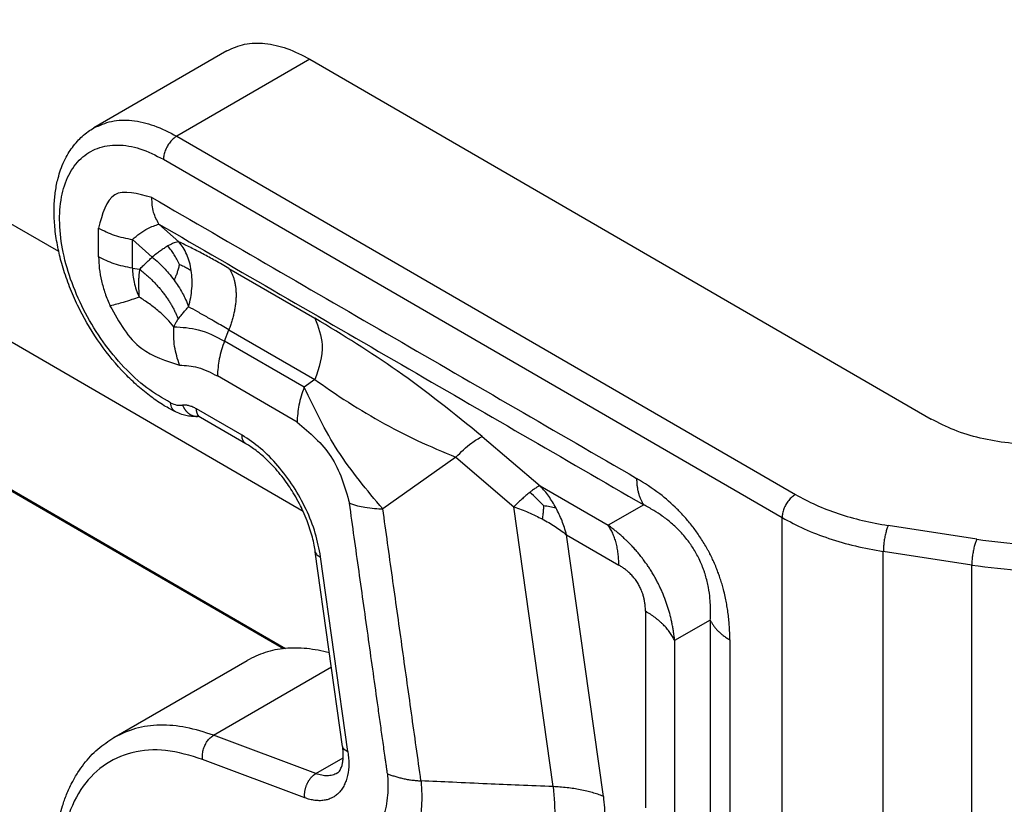
# Model space of a CAD drawing. Units: millimetres. Extents: x 2115 to 2412, y -694 to -484.
# Drawn here: x 2137 to 2141, y -672 to -668 of the extents above; entities that cross this region are included whole.
import ezdxf

# ---------------------------------------------------------------- set-up
doc = ezdxf.new("R2010")
doc.units = ezdxf.units.MM

msp = doc.modelspace()

# ---------------------------------------------------------------- linework, layer by layer
at = {"color": 2, "linetype": 'Continuous'}
for p, q in [((2136.7375, -669.3822), (2129.1347, -664.9819)), ((2137.9058, -670.6235), (2128.3958, -665.1194)), ((2129.2966, -666.3443), (2137.8223, -671.2787)), ((2137.8115, -671.2798), (2129.3075, -666.3579)), ((2137.5411, -668.4227), (2136.9047, -668.7911)), ((2137.9379, -668.4623), (2137.3015, -668.8307)), ((2137.9379, -668.4623), (2140.9098, -670.1824)), ((2137.3015, -668.8307), (2140.2597, -670.5428)), ((2137.2378, -668.9409), (2140.1961, -670.6531)), ((2136.9278, -669.4073), (2136.9278, -669.2699)), ((2137.2165, -669.2507), (2137.3117, -669.3351)), ((2137.0892, -669.4612), (2137.0892, -669.3239)), ((2137.0892, -669.3239), (2137.1844, -669.4082)), ((2137.0892, -669.4612), (2137.1241, -669.4667)), ((2137.5509, -669.462), (2137.9624, -669.7001)), ((2137.5299, -669.8097), (2137.5509, -669.7555)), ((2137.5509, -669.7555), (2137.9624, -669.9937)), ((2137.9109, -670.0302), (2137.5299, -669.8097)), ((2137.8768, -670.1967), (2137.4958, -669.9762)), ((2137.9624, -669.9937), (2137.9109, -670.0302)), ((2137.6136, -670.2593), (2137.396, -670.1333)), ((2137.6322, -670.3003), (2137.4145, -670.1744)), ((2138.7618, -670.2648), (2139.039, -670.5012)), ((2138.6364, -670.3645), (2138.2869, -670.6117)), ((2138.6364, -670.3645), (2138.9137, -670.601)), ((2139.039, -670.5012), (2139.3642, -670.6895)), ((2139.1016, -671.9389), (2138.9137, -670.601)), ((2139.5347, -670.5925), (2139.3642, -670.6895)), ((2140.1961, -673.3952), (2140.1961, -670.6531)), ((2141.1267, -670.7568), (2140.7035, -670.6911)), ((2139.3415, -671.9852), (2139.166, -670.7357)), ((2139.166, -670.7357), (2139.4154, -670.88)), ((2138.0949, -671.7473), (2137.9642, -670.8165)), ((2138.1204, -671.7716), (2137.9896, -670.8408)), ((2141.1034, -670.8805), (2140.6803, -670.8148)), ((2140.6803, -673.2744), (2140.6803, -670.8148)), ((2141.1034, -673.1233), (2141.1034, -670.8805)), ((2139.5427, -671.1005), (2139.5427, -672.0403)), ((2139.8529, -671.1436), (2139.6824, -671.2406)), ((2139.6824, -671.2406), (2139.6824, -672.1804)), ((2137.0012, -671.7041), (2137.6376, -671.3358)), ((2137.4777, -671.6932), (2138.0415, -671.3669)), ((2137.9665, -671.8767), (2137.4777, -671.6932)), ((2138.0949, -671.7473), (2138.0949, -671.7473)), ((2137.9139, -671.9922), (2137.4251, -671.8087)), ((2137.9665, -671.8767), (2138.0975, -671.8008))]:
    msp.add_line(p, q, dxfattribs=at)
for points, knots in [([(2137.5411, -668.4227), (2137.569, -668.4102), (2137.6266, -668.3844), (2137.7274, -668.3839), (2137.8341, -668.4083), (2137.902, -668.4437), (2137.9379, -668.4623)], [0, 0, 0, 0, 0.0906036, 0.1876676, 0.2956528, 0.4164197, 0.4164197, 0.4164197, 0.4164197]), ([(2136.9047, -668.7911), (2136.9326, -668.7786), (2136.9902, -668.7527), (2137.091, -668.7522), (2137.1977, -668.7767), (2137.2656, -668.812), (2137.3015, -668.8307)], [0, 0, 0, 0, 0.0906036, 0.1876676, 0.2956528, 0.4164197, 0.4164197, 0.4164197, 0.4164197]), ([(2137.2955, -670.148), (2137.2775, -670.1384), (2137.237, -670.1168), (2137.1767, -670.0755), (2137.1142, -670.0248), (2137.0296, -669.9436), (2136.9319, -669.8246), (2136.8504, -669.6891), (2136.7972, -669.5735), (2136.7697, -669.4992), (2136.752, -669.4408), (2136.7413, -669.3997), (2136.7324, -669.3596), (2136.725, -669.318), (2136.7195, -669.2759), (2136.7162, -669.2354), (2136.7148, -669.1968), (2136.7155, -669.1494), (2136.7205, -669.0934), (2136.7316, -669.0376), (2136.7461, -668.9899), (2136.7621, -668.9505), (2136.7811, -668.9146), (2136.8022, -668.8828), (2136.8246, -668.8554), (2136.85, -668.8301), (2136.8762, -668.8087), (2136.8957, -668.7967), (2136.9047, -668.7911)], [0, 0, 0, 0, 0.061253, 0.137481, 0.218743, 0.302698, 0.488766, 0.678963, 0.775243, 0.869983, 0.91667, 0.958116, 0.997363, 1.039744, 1.084987, 1.124758, 1.161545, 1.200883, 1.266855, 1.329891, 1.371175, 1.416362, 1.457266, 1.492795, 1.530513, 1.56342, 1.599984, 1.631935, 1.631935, 1.631935, 1.631935]), ([(2137.3015, -668.8307), (2137.2958, -668.8345), (2137.284, -668.8425), (2137.269, -668.8589), (2137.256, -668.8779), (2137.246, -668.8987), (2137.2393, -668.9199), (2137.2383, -668.9341), (2137.2378, -668.9409)], [0, 0, 0, 0, 0.0203989, 0.0427265, 0.066091, 0.0894479, 0.111754, 0.1321205, 0.1321205, 0.1321205, 0.1321205]), ([(2137.2721, -670.1043), (2137.2333, -670.0817), (2137.152, -670.0344), (2137.0447, -669.9337), (2136.9461, -669.814), (2136.8627, -669.6785), (2136.7981, -669.5348), (2136.7557, -669.3899), (2136.7377, -669.2511), (2136.7452, -669.125), (2136.7785, -669.0173), (2136.8379, -668.9338), (2136.9218, -668.882), (2137.0221, -668.8673), (2137.1319, -668.8867), (2137.201, -668.9221), (2137.2378, -668.9409)], [0, 0, 0, 0, 0.134198, 0.281576, 0.438086, 0.59859, 0.75751, 0.909442, 1.049774, 1.175416, 1.285732, 1.383667, 1.476319, 1.573047, 1.681437, 1.80499, 1.80499, 1.80499, 1.80499]), ([(2137.1824, -669.1237), (2137.1149, -669.1047), (2136.9803, -669.0669), (2136.9453, -669.2023), (2136.9278, -669.2699)], [0, 0, 0, 0, 0.1777712, 0.3551885, 0.3551885, 0.3551885, 0.3551885]), ([(2137.1824, -669.1237), (2137.3756, -669.2355), (2137.7619, -669.4591), (2138.3415, -669.7946), (2138.9211, -670.13), (2139.3075, -670.3536), (2139.5006, -670.4655)], [0, 0, 0, 0, 0.669642, 1.339285, 2.008928, 2.678572, 2.678572, 2.678572, 2.678572]), ([(2137.2165, -669.2507), (2137.2066, -669.2324), (2137.1853, -669.1929), (2137.1834, -669.1479), (2137.1824, -669.1237)], [0, 0, 0, 0, 0.0615823, 0.1330732, 0.1330732, 0.1330732, 0.1330732]), ([(2136.9278, -669.2699), (2136.9523, -669.2821), (2137.0035, -669.3076), (2137.0598, -669.3183), (2137.0892, -669.3239)], [0, 0, 0, 0, 0.0815805, 0.1708658, 0.1708658, 0.1708658, 0.1708658]), ([(2137.0892, -669.3239), (2137.1129, -669.3041), (2137.1512, -669.2721), (2137.1984, -669.2567), (2137.2165, -669.2507)], [0, 0, 0, 0, 0.091391, 0.1479135, 0.1479135, 0.1479135, 0.1479135]), ([(2137.2165, -669.2507), (2137.4097, -669.3626), (2137.796, -669.5862), (2138.3756, -669.9216), (2138.9552, -670.2571), (2139.3416, -670.4807), (2139.5347, -670.5925)], [0, 0, 0, 0, 0.669642, 1.339285, 2.008926, 2.678568, 2.678568, 2.678568, 2.678568]), ([(2137.3117, -669.3351), (2137.3084, -669.3355), (2137.3004, -669.3365), (2137.2876, -669.3409), (2137.2732, -669.3473), (2137.2636, -669.3526), (2137.2588, -669.3552)], [0, 0, 0, 0, 0.009935, 0.02394956, 0.04059438, 0.05692557, 0.05692557, 0.05692557, 0.05692557]), ([(2137.371, -669.4726), (2137.3685, -669.4592), (2137.3637, -669.4329), (2137.3503, -669.3961), (2137.3335, -669.3631), (2137.3188, -669.3442), (2137.3117, -669.3351)], [0, 0, 0, 0, 0.0410251, 0.0800701, 0.1169439, 0.151635, 0.151635, 0.151635, 0.151635]), ([(2137.5509, -669.462), (2137.5291, -669.4495), (2137.488, -669.426), (2137.4271, -669.393), (2137.3693, -669.363), (2137.3306, -669.3443), (2137.3117, -669.3351)], [0, 0, 0, 0, 0.0753678, 0.141917, 0.207685, 0.2708548, 0.2708548, 0.2708548, 0.2708548]), ([(2137.2588, -669.3552), (2137.2527, -669.3589), (2137.2408, -669.3661), (2137.2233, -669.3782), (2137.2045, -669.392), (2137.1916, -669.4024), (2137.1844, -669.4082)], [0, 0, 0, 0, 0.02149277, 0.04180374, 0.06376922, 0.09148306, 0.09148306, 0.09148306, 0.09148306]), ([(2137.3142, -669.4429), (2137.3102, -669.4347), (2137.3025, -669.419), (2137.2898, -669.397), (2137.2756, -669.3757), (2137.2647, -669.3624), (2137.2588, -669.3552)], [0, 0, 0, 0, 0.0273559, 0.0524234, 0.076375, 0.1039841, 0.1039841, 0.1039841, 0.1039841]), ([(2137.0892, -669.4612), (2137.0598, -669.4556), (2137.0035, -669.4449), (2136.9523, -669.4195), (2136.9278, -669.4073)], [0, 0, 0, 0, 0.0892853, 0.1708658, 0.1708658, 0.1708658, 0.1708658]), ([(2136.9278, -669.4073), (2136.9285, -669.4259), (2136.93, -669.4643), (2136.9411, -669.5226), (2136.9579, -669.5824), (2136.9741, -669.6215), (2136.9823, -669.6413)], [0, 0, 0, 0, 0.055749, 0.1151109, 0.1774268, 0.2418774, 0.2418774, 0.2418774, 0.2418774]), ([(2137.1241, -669.4667), (2137.1294, -669.4612), (2137.1392, -669.4513), (2137.1542, -669.4366), (2137.169, -669.4225), (2137.1792, -669.413), (2137.1844, -669.4082)], [0, 0, 0, 0, 0.02279358, 0.04199714, 0.06298653, 0.0839725, 0.0839725, 0.0839725, 0.0839725]), ([(2137.1844, -669.4082), (2137.1948, -669.4171), (2137.2139, -669.4334), (2137.2398, -669.4595), (2137.2648, -669.4871), (2137.2804, -669.5075), (2137.289, -669.5187)], [0, 0, 0, 0, 0.0409545, 0.075239, 0.110331, 0.1525139, 0.1525139, 0.1525139, 0.1525139]), ([(2137.0892, -669.4612), (2137.0909, -669.4839), (2137.0944, -669.5315), (2137.112, -669.5759), (2137.1213, -669.5992)], [0, 0, 0, 0, 0.0677452, 0.1423887, 0.1423887, 0.1423887, 0.1423887]), ([(2137.1241, -669.4667), (2137.1238, -669.4685), (2137.1231, -669.4724), (2137.1223, -669.4782), (2137.1215, -669.4841), (2137.1208, -669.4901), (2137.1203, -669.4961), (2137.1198, -669.5021), (2137.1195, -669.5081), (2137.1191, -669.5149), (2137.1189, -669.5224), (2137.1188, -669.5307), (2137.1188, -669.5388), (2137.1189, -669.5453), (2137.119, -669.5505), (2137.1191, -669.5543), (2137.1192, -669.5581), (2137.1194, -669.5629), (2137.1196, -669.5688), (2137.1199, -669.5759), (2137.1203, -669.5828), (2137.1207, -669.589), (2137.121, -669.5945), (2137.1212, -669.5976), (2137.1213, -669.5992)], [0, 0, 0, 0, 0.0057484, 0.0116292, 0.0176089, 0.0236518, 0.0297204, 0.0357755, 0.0417765, 0.0476814, 0.0560904, 0.0644286, 0.0724268, 0.0803482, 0.0841582, 0.0879526, 0.0917197, 0.0954481, 0.1025134, 0.109538, 0.1165119, 0.1234246, 0.128185, 0.1328967, 0.1328967, 0.1328967, 0.1328967]), ([(2137.1241, -669.4667), (2137.1266, -669.4686), (2137.1316, -669.4724), (2137.1391, -669.4784), (2137.1465, -669.4845), (2137.1539, -669.4908), (2137.1612, -669.4973), (2137.1685, -669.5039), (2137.1757, -669.5106), (2137.1828, -669.5175), (2137.1898, -669.5246), (2137.1967, -669.5317), (2137.2035, -669.539), (2137.2102, -669.5464), (2137.2167, -669.5539), (2137.2231, -669.5615), (2137.2294, -669.5692), (2137.2355, -669.577), (2137.2414, -669.5848), (2137.2472, -669.5927), (2137.2528, -669.6006), (2137.2583, -669.6086), (2137.2635, -669.6167), (2137.2686, -669.6247), (2137.2735, -669.6328), (2137.2781, -669.6408), (2137.2826, -669.6489), (2137.2869, -669.657), (2137.2909, -669.665), (2137.2948, -669.673), (2137.2984, -669.6809), (2137.3019, -669.6889), (2137.3051, -669.6967), (2137.3071, -669.702), (2137.3081, -669.7046)], [0, 0, 0, 0, 0.0094764, 0.0190356, 0.0286706, 0.0383743, 0.0481391, 0.0579572, 0.0678206, 0.0777211, 0.0876502, 0.0975994, 0.1075599, 0.117523, 0.1274798, 0.1374215, 0.1473393, 0.1572243, 0.167068, 0.1768618, 0.1865973, 0.1962663, 0.205861, 0.2153736, 0.2247969, 0.2341237, 0.2433474, 0.2524616, 0.2614606, 0.2703387, 0.2790909, 0.2877126, 0.2961996, 0.3045483, 0.3045483, 0.3045483, 0.3045483]), ([(2137.3142, -669.4429), (2137.3127, -669.4491), (2137.3098, -669.4612), (2137.3043, -669.4793), (2137.2976, -669.4984), (2137.292, -669.5115), (2137.289, -669.5187)], [0, 0, 0, 0, 0.0190725, 0.03753013, 0.05645916, 0.08002722, 0.08002722, 0.08002722, 0.08002722]), ([(2137.3142, -669.4429), (2137.3177, -669.4444), (2137.3246, -669.4474), (2137.3374, -669.4533), (2137.3531, -669.4612), (2137.3649, -669.4687), (2137.371, -669.4726)], [0, 0, 0, 0, 0.01152168, 0.0224076, 0.04229018, 0.06420944, 0.06420944, 0.06420944, 0.06420944]), ([(2137.3582, -669.6455), (2137.3618, -669.631), (2137.369, -669.6025), (2137.3744, -669.5587), (2137.3759, -669.5153), (2137.3726, -669.4867), (2137.371, -669.4726)], [0, 0, 0, 0, 0.0445507, 0.088153, 0.132061, 0.1745028, 0.1745028, 0.1745028, 0.1745028]), ([(2137.5509, -669.462), (2137.5522, -669.4639), (2137.5549, -669.4678), (2137.5585, -669.4739), (2137.562, -669.4803), (2137.5653, -669.4871), (2137.5684, -669.4941), (2137.5712, -669.5014), (2137.5738, -669.5091), (2137.5761, -669.517), (2137.5782, -669.5251), (2137.58, -669.5336), (2137.5815, -669.5423), (2137.5828, -669.5512), (2137.5838, -669.5604), (2137.5845, -669.5697), (2137.5849, -669.5793), (2137.5851, -669.5891), (2137.5849, -669.599), (2137.5845, -669.609), (2137.5838, -669.6192), (2137.5828, -669.6295), (2137.5815, -669.6399), (2137.58, -669.6504), (2137.5781, -669.6609), (2137.5761, -669.6715), (2137.5737, -669.6821), (2137.5711, -669.6927), (2137.5683, -669.7033), (2137.5653, -669.7139), (2137.562, -669.7244), (2137.5585, -669.7349), (2137.5548, -669.7452), (2137.5522, -669.7521), (2137.5509, -669.7555)], [0, 0, 0, 0, 0.0069811, 0.0141235, 0.0214349, 0.0289223, 0.0365918, 0.0444484, 0.052496, 0.0607375, 0.0691744, 0.0778073, 0.0866352, 0.0956561, 0.1048668, 0.1142627, 0.1238384, 0.1335869, 0.1435007, 0.153571, 0.1637882, 0.1741418, 0.1846207, 0.1952131, 0.2059066, 0.2166884, 0.2275454, 0.2384642, 0.2494313, 0.260433, 0.2714557, 0.2824859, 0.2935103, 0.3045159, 0.3045159, 0.3045159, 0.3045159]), ([(2137.289, -669.5187), (2137.2956, -669.5281), (2137.3101, -669.5486), (2137.3283, -669.5795), (2137.3451, -669.6123), (2137.3536, -669.6338), (2137.3582, -669.6455)], [0, 0, 0, 0, 0.0344603, 0.0752647, 0.1074172, 0.1448424, 0.1448424, 0.1448424, 0.1448424]), ([(2137.1213, -669.5992), (2137.1097, -669.6034), (2137.0845, -669.6124), (2137.0492, -669.6237), (2137.0146, -669.6338), (2136.9934, -669.6388), (2136.9823, -669.6413)], [0, 0, 0, 0, 0.0370501, 0.0802105, 0.1111959, 0.1453562, 0.1453562, 0.1453562, 0.1453562]), ([(2137.2874, -669.7409), (2137.2771, -669.7286), (2137.2554, -669.7025), (2137.2159, -669.6666), (2137.1711, -669.6311), (2137.1381, -669.61), (2137.1213, -669.5992)], [0, 0, 0, 0, 0.0480017, 0.1018257, 0.1596928, 0.21938, 0.21938, 0.21938, 0.21938]), ([(2136.9823, -669.6413), (2137.0253, -669.7187), (2137.1016, -669.8563), (2137.2497, -669.9039), (2137.3145, -669.9248)], [0, 0, 0, 0, 0.2538925, 0.451318, 0.451318, 0.451318, 0.451318]), ([(2137.3081, -669.7046), (2137.3117, -669.7), (2137.3198, -669.69), (2137.3323, -669.6751), (2137.3453, -669.66), (2137.3539, -669.6503), (2137.3582, -669.6455)], [0, 0, 0, 0, 0.01752141, 0.03866015, 0.05813113, 0.0775136, 0.0775136, 0.0775136, 0.0775136]), ([(2137.5509, -669.7555), (2137.5298, -669.7433), (2137.4965, -669.7241), (2137.4468, -669.6956), (2137.4037, -669.671), (2137.3728, -669.6536), (2137.3582, -669.6455)], [0, 0, 0, 0, 0.0731479, 0.1153843, 0.1717727, 0.2219282, 0.2219282, 0.2219282, 0.2219282]), ([(2137.3081, -669.7046), (2137.3072, -669.7057), (2137.3054, -669.708), (2137.3035, -669.7108), (2137.3022, -669.7127), (2137.3016, -669.7136), (2137.3011, -669.7144), (2137.3008, -669.715), (2137.3005, -669.7154), (2137.2999, -669.7164), (2137.299, -669.718), (2137.2968, -669.7217), (2137.2939, -669.727), (2137.2905, -669.734), (2137.2884, -669.7386), (2137.2874, -669.7409)], [0, 0, 0, 0, 0.00435967, 0.00883245, 0.00999311, 0.01116852, 0.01208472, 0.01283022, 0.01335254, 0.01359918, 0.01636484, 0.0186901, 0.02662765, 0.03443827, 0.04193223, 0.04193223, 0.04193223, 0.04193223]), ([(2138.7618, -670.2648), (2138.6287, -670.1573), (2138.3744, -669.9518), (2138.0955, -669.7814), (2137.9624, -669.7001)], [0, 0, 0, 0, 0.5123547, 0.9795961, 0.9795961, 0.9795961, 0.9795961]), ([(2137.9624, -669.7001), (2137.9782, -669.7423), (2138.0143, -669.8391), (2137.9811, -669.938), (2137.9624, -669.9937)], [0, 0, 0, 0, 0.1315468, 0.3015297, 0.3015297, 0.3015297, 0.3015297]), ([(2137.3145, -669.9248), (2137.3052, -669.895), (2137.2866, -669.8351), (2137.2871, -669.7724), (2137.2874, -669.7409)], [0, 0, 0, 0, 0.09287, 0.186846, 0.186846, 0.186846, 0.186846]), ([(2137.2874, -669.7409), (2137.3272, -669.7432), (2137.4129, -669.7482), (2137.4891, -669.7882), (2137.5299, -669.8097)], [0, 0, 0, 0, 0.1182276, 0.254641, 0.254641, 0.254641, 0.254641]), ([(2137.5299, -669.8097), (2137.52, -669.8379), (2137.5012, -669.8919), (2137.4975, -669.9489), (2137.4958, -669.9762)], [0, 0, 0, 0, 0.0892241, 0.1706904, 0.1706904, 0.1706904, 0.1706904]), ([(2137.3145, -669.9248), (2137.3442, -669.9265), (2137.4083, -669.9302), (2137.4653, -669.9602), (2137.4958, -669.9762)], [0, 0, 0, 0, 0.088403, 0.1904042, 0.1904042, 0.1904042, 0.1904042]), ([(2137.9624, -669.9937), (2138.0083, -670.0259), (2138.109, -670.0964), (2138.2723, -670.1939), (2138.4505, -670.2874), (2138.5745, -670.3388), (2138.6364, -670.3645)], [0, 0, 0, 0, 0.1681279, 0.3686425, 0.5701331, 0.771185, 0.771185, 0.771185, 0.771185]), ([(2137.9109, -670.0302), (2137.901, -670.0584), (2137.8821, -670.1124), (2137.8785, -670.1694), (2137.8768, -670.1967)], [0, 0, 0, 0, 0.0892242, 0.1706904, 0.1706904, 0.1706904, 0.1706904]), ([(2138.2869, -670.6117), (2138.2112, -670.5218), (2138.0613, -670.3439), (2137.9607, -670.134), (2137.9109, -670.0302)], [0, 0, 0, 0, 0.3509213, 0.6950082, 0.6950082, 0.6950082, 0.6950082]), ([(2137.2955, -670.148), (2137.2923, -670.1459), (2137.2856, -670.1417), (2137.2785, -670.1313), (2137.2736, -670.1186), (2137.2726, -670.1092), (2137.2721, -670.1043)], [0, 0, 0, 0, 0.01143272, 0.02359198, 0.03698169, 0.05180741, 0.05180741, 0.05180741, 0.05180741]), ([(2137.2721, -670.1043), (2137.2819, -670.1087), (2137.3002, -670.1169), (2137.3203, -670.1166), (2137.3296, -670.1164)], [0, 0, 0, 0, 0.0317437, 0.05945493, 0.05945493, 0.05945493, 0.05945493]), ([(2137.396, -670.1333), (2137.3902, -670.1302), (2137.3792, -670.1243), (2137.3621, -670.1186), (2137.3455, -670.1155), (2137.3348, -670.1161), (2137.3296, -670.1164)], [0, 0, 0, 0, 0.01944697, 0.03746791, 0.05410632, 0.06956564, 0.06956564, 0.06956564, 0.06956564]), ([(2137.3296, -670.1164), (2137.3304, -670.1183), (2137.332, -670.122), (2137.3343, -670.1265), (2137.3364, -670.1301), (2137.338, -670.1328), (2137.3397, -670.1354), (2137.3415, -670.138), (2137.3434, -670.1405), (2137.3454, -670.1429), (2137.3474, -670.1453), (2137.3496, -670.1476), (2137.3518, -670.1498), (2137.3541, -670.1519), (2137.3565, -670.1539), (2137.3589, -670.1558), (2137.3614, -670.1576), (2137.364, -670.1593), (2137.3666, -670.1609), (2137.3693, -670.1623), (2137.372, -670.1637), (2137.3747, -670.1648), (2137.3775, -670.1659), (2137.3803, -670.1668), (2137.383, -670.1676), (2137.3858, -670.1682), (2137.3886, -670.1687), (2137.3914, -670.1691), (2137.3942, -670.1693), (2137.397, -670.1694), (2137.3997, -670.1693), (2137.4015, -670.1692), (2137.4024, -670.1691)], [0, 0, 0, 0, 0.00603105, 0.01216179, 0.0152579, 0.01837028, 0.02149583, 0.02463137, 0.02777372, 0.03091967, 0.03406603, 0.03720969, 0.04034759, 0.04347681, 0.04659456, 0.04969823, 0.0527854, 0.05585387, 0.0589017, 0.06192718, 0.06492887, 0.0679056, 0.07085645, 0.07378078, 0.07667819, 0.07954849, 0.08239173, 0.0852081, 0.08799797, 0.09076182, 0.09350021, 0.09621377, 0.09621377, 0.09621377, 0.09621377]), ([(2137.4145, -670.1744), (2137.4138, -670.1739), (2137.4122, -670.173), (2137.4101, -670.1713), (2137.4081, -670.1695), (2137.4063, -670.1674), (2137.4046, -670.1652), (2137.403, -670.1629), (2137.4016, -670.1603), (2137.4004, -670.1577), (2137.3993, -670.1549), (2137.3984, -670.152), (2137.3976, -670.1491), (2137.397, -670.146), (2137.3965, -670.1429), (2137.3962, -670.1397), (2137.396, -670.1365), (2137.396, -670.1344), (2137.396, -670.1333)], [0, 0, 0, 0, 0.0026819, 0.00537433, 0.00808744, 0.01083034, 0.01361075, 0.0164347, 0.01930643, 0.02222828, 0.02520083, 0.02822296, 0.03129209, 0.03440437, 0.03755488, 0.04073793, 0.04394716, 0.04717588, 0.04717588, 0.04717588, 0.04717588]), ([(2137.4025, -670.1691), (2137.3986, -670.1695), (2137.3906, -670.1702), (2137.3779, -670.1702), (2137.3648, -670.1693), (2137.3473, -670.1666), (2137.3238, -670.1607), (2137.3057, -670.1526), (2137.2955, -670.148)], [0, 0, 0, 0, 0.0118822, 0.0240125, 0.0381447, 0.0510323, 0.0772442, 0.1105235, 0.1105235, 0.1105235, 0.1105235]), ([(2137.4022, -670.1691), (2137.4022, -670.1691), (2137.4021, -670.1691), (2137.402, -670.169), (2137.4019, -670.169), (2137.4019, -670.169), (2137.4018, -670.169), (2137.4018, -670.169), (2137.4018, -670.169)], [0, 0, 0, 0, 0.0000792841, 0.0001805028, 0.0002929757, 0.0003329144, 0.0003880191, 0.0004227942, 0.0004227942, 0.0004227942, 0.0004227942]), ([(2137.4145, -670.1744), (2137.414, -670.1741), (2137.413, -670.1735), (2137.4114, -670.1727), (2137.41, -670.172), (2137.4087, -670.1713), (2137.4074, -670.1708), (2137.4065, -670.1704), (2137.4058, -670.1702), (2137.4054, -670.17), (2137.4049, -670.1698), (2137.4044, -670.1697), (2137.4039, -670.1695), (2137.4034, -670.1694), (2137.4031, -670.1693), (2137.4029, -670.1692), (2137.4027, -670.1692), (2137.4025, -670.1691), (2137.4023, -670.1691), (2137.4022, -670.1691), (2137.4022, -670.1691)], [0, 0, 0, 0, 0.00183971, 0.00356082, 0.00516454, 0.00665193, 0.00802392, 0.00928134, 0.00965692, 0.01010597, 0.01061455, 0.01116874, 0.0117548, 0.01235909, 0.01250546, 0.01270488, 0.01294414, 0.01321005, 0.01338207, 0.01346781, 0.01346781, 0.01346781, 0.01346781]), ([(2141.9281, -670.1824), (2141.8922, -670.2008), (2141.8176, -670.2391), (2141.6928, -670.2757), (2141.5586, -670.2994), (2141.419, -670.3071), (2141.2793, -670.2994), (2141.1452, -670.2757), (2141.0204, -670.2391), (2140.9457, -670.2008), (2140.9098, -670.1824)], [0, 0, 0, 0, 0.120789, 0.251088, 0.388221, 0.528914, 0.669607, 0.80674, 0.937039, 1.057828, 1.057828, 1.057828, 1.057828]), ([(2137.8768, -670.1967), (2137.9371, -670.2475), (2138.06, -670.351), (2138.1047, -670.5056), (2138.1275, -670.5844)], [0, 0, 0, 0, 0.2310143, 0.4710345, 0.4710345, 0.4710345, 0.4710345]), ([(2137.9896, -670.8408), (2137.9823, -670.8029), (2137.9672, -670.7249), (2137.9217, -670.612), (2137.8618, -670.5032), (2137.7882, -670.4052), (2137.7067, -670.321), (2137.6437, -670.2792), (2137.6136, -670.2593)], [0, 0, 0, 0, 0.115501, 0.2380064, 0.3633467, 0.487035, 0.6047675, 0.7129457, 0.7129457, 0.7129457, 0.7129457]), ([(2137.6322, -670.3003), (2137.6294, -670.2983), (2137.6236, -670.2941), (2137.6178, -670.2843), (2137.6142, -670.2725), (2137.6138, -670.2638), (2137.6136, -670.2593)], [0, 0, 0, 0, 0.01024671, 0.02121776, 0.03341502, 0.04705017, 0.04705017, 0.04705017, 0.04705017]), ([(2138.6364, -670.3645), (2138.6605, -670.3402), (2138.6985, -670.302), (2138.7448, -670.2747), (2138.7618, -670.2648)], [0, 0, 0, 0, 0.1020241, 0.1607299, 0.1607299, 0.1607299, 0.1607299]), ([(2137.9642, -670.8165), (2137.9625, -670.8058), (2137.9588, -670.7823), (2137.9502, -670.746), (2137.9389, -670.7072), (2137.9244, -670.6664), (2137.9075, -670.6262), (2137.8872, -670.5845), (2137.8658, -670.5459), (2137.8423, -670.5085), (2137.8174, -670.4728), (2137.7901, -670.438), (2137.7617, -670.4058), (2137.7351, -670.3789), (2137.7088, -670.3549), (2137.6828, -670.3339), (2137.6569, -670.3153), (2137.6403, -670.3053), (2137.6322, -670.3003)], [0, 0, 0, 0, 0.0323946, 0.0714602, 0.1118542, 0.1533735, 0.2014786, 0.2425518, 0.2922652, 0.3341404, 0.3749581, 0.4226775, 0.4668229, 0.5034652, 0.5363186, 0.5735521, 0.6034864, 0.6319442, 0.6319442, 0.6319442, 0.6319442]), ([(2139.5006, -670.4655), (2139.5007, -670.4686), (2139.5007, -670.4749), (2139.5011, -670.4842), (2139.5018, -670.4933), (2139.5027, -670.5023), (2139.504, -670.5111), (2139.5055, -670.5198), (2139.5072, -670.5282), (2139.5092, -670.5364), (2139.5115, -670.5443), (2139.5141, -670.5521), (2139.5169, -670.5595), (2139.52, -670.5667), (2139.5233, -670.5736), (2139.5269, -670.5802), (2139.5306, -670.5865), (2139.5334, -670.5905), (2139.5347, -670.5925)], [0, 0, 0, 0, 0.0094391, 0.0187557, 0.0279416, 0.0369896, 0.0458933, 0.0546474, 0.0632475, 0.0716903, 0.0799739, 0.0880974, 0.0960611, 0.1038668, 0.1115173, 0.1190167, 0.1263702, 0.1335842, 0.1335842, 0.1335842, 0.1335842]), ([(2139.9461, -671.237), (2139.9461, -671.2327), (2139.9461, -671.2234), (2139.9458, -671.2093), (2139.9453, -671.1948), (2139.9444, -671.1759), (2139.9426, -671.1515), (2139.9396, -671.121), (2139.9354, -671.0903), (2139.9303, -671.0599), (2139.924, -671.029), (2139.9169, -670.9995), (2139.909, -670.9711), (2139.9023, -670.9497), (2139.8964, -670.9322), (2139.8918, -670.9195), (2139.8869, -670.9065), (2139.8797, -670.8882), (2139.8703, -670.8661), (2139.86, -670.8441), (2139.8518, -670.8276), (2139.8451, -670.8146), (2139.8383, -670.8022), (2139.8235, -670.776), (2139.8006, -670.7395), (2139.7723, -670.7007), (2139.7493, -670.6722), (2139.7309, -670.6509), (2139.7126, -670.631), (2139.6743, -670.5919), (2139.6071, -670.5323), (2139.5382, -670.4891), (2139.5006, -670.4655)], [0, 0, 0, 0, 0.0129105, 0.0279794, 0.0421884, 0.0565511, 0.0847644, 0.1156569, 0.1484312, 0.177676, 0.2081989, 0.2429004, 0.2686911, 0.296556, 0.3102137, 0.3240716, 0.3370231, 0.3520717, 0.3829192, 0.4091911, 0.4247567, 0.4381349, 0.4532838, 0.4671988, 0.5282841, 0.5825586, 0.6110229, 0.6382509, 0.6669393, 0.6920054, 0.802462, 0.9354532, 0.9354532, 0.9354532, 0.9354532]), ([(2139.039, -670.5012), (2139.0361, -670.5024), (2139.0288, -670.5052), (2139.0169, -670.5123), (2139.0033, -670.5217), (2138.994, -670.529), (2138.9894, -670.5326)], [0, 0, 0, 0, 0.00926044, 0.02354667, 0.04131308, 0.05894063, 0.05894063, 0.05894063, 0.05894063]), ([(2139.1151, -670.6073), (2139.1096, -670.5976), (2139.0988, -670.5783), (2139.0806, -670.5514), (2139.061, -670.5254), (2139.0465, -670.5095), (2139.039, -670.5012)], [0, 0, 0, 0, 0.0333854, 0.0662724, 0.097465, 0.1308875, 0.1308875, 0.1308875, 0.1308875]), ([(2138.9894, -670.5326), (2138.9832, -670.5376), (2138.9712, -670.5474), (2138.9536, -670.5631), (2138.9344, -670.5807), (2138.9211, -670.5937), (2138.9137, -670.601)], [0, 0, 0, 0, 0.023883, 0.0463508, 0.07075, 0.1020657, 0.1020657, 0.1020657, 0.1020657]), ([(2139.0555, -670.5953), (2139.0452, -670.5846), (2139.024, -670.5627), (2139.0011, -670.5428), (2138.9894, -670.5326)], [0, 0, 0, 0, 0.0446389, 0.09120269, 0.09120269, 0.09120269, 0.09120269]), ([(2140.2597, -670.5428), (2140.2541, -670.5466), (2140.2422, -670.5546), (2140.2273, -670.571), (2140.2142, -670.5901), (2140.2043, -670.6109), (2140.1975, -670.632), (2140.1966, -670.6463), (2140.1961, -670.6531)], [0, 0, 0, 0, 0.0203989, 0.0427265, 0.066091, 0.0894479, 0.111754, 0.1321205, 0.1321205, 0.1321205, 0.1321205]), ([(2140.2597, -670.5428), (2140.2919, -670.56), (2140.358, -670.5954), (2140.466, -670.6359), (2140.5818, -670.6695), (2140.6625, -670.6838), (2140.7035, -670.6911)], [0, 0, 0, 0, 0.1091856, 0.2246306, 0.3454122, 0.4703822, 0.4703822, 0.4703822, 0.4703822]), ([(2141.1267, -670.7568), (2141.2038, -670.7663), (2141.3589, -670.7855), (2141.5932, -670.784), (2141.8239, -670.7613), (2142.0439, -670.7148), (2142.2483, -670.6493), (2142.3713, -670.5854), (2142.4307, -670.5545)], [0, 0, 0, 0, 0.232949, 0.46827, 0.701219, 0.927201, 1.142071, 1.342471, 1.342471, 1.342471, 1.342471]), ([(2138.3092, -671.8767), (2138.3087, -671.8737), (2138.3079, -671.8677), (2138.3067, -671.8602), (2138.3058, -671.8541), (2138.3053, -671.8504), (2138.3049, -671.848), (2138.3048, -671.8467), (2138.3046, -671.8456), (2138.3044, -671.8439), (2138.3041, -671.8418), (2138.3029, -671.8334), (2138.3009, -671.8192), (2138.2971, -671.7924), (2138.2924, -671.7588), (2138.2849, -671.7052), (2138.2755, -671.6382), (2138.2604, -671.5309), (2138.2416, -671.3968), (2138.2113, -671.1809), (2138.1732, -670.9101), (2138.1427, -670.693), (2138.1275, -670.5844)], [0, 0, 0, 0, 0.0091, 0.018181, 0.022865, 0.027724, 0.029312, 0.030237, 0.031507, 0.032776, 0.035315, 0.037854, 0.058165, 0.078475, 0.119097, 0.159718, 0.240961, 0.322204, 0.484689, 0.647175, 0.97613, 1.305085, 1.305085, 1.305085, 1.305085]), ([(2138.1275, -670.5844), (2138.1404, -670.5887), (2138.1645, -670.5968), (2138.2049, -670.6048), (2138.2451, -670.61), (2138.2738, -670.6112), (2138.2869, -670.6117)], [0, 0, 0, 0, 0.0409911, 0.0761394, 0.1232375, 0.1624583, 0.1624583, 0.1624583, 0.1624583]), ([(2138.9137, -670.601), (2138.9254, -670.6052), (2138.9488, -670.6137), (2138.9837, -670.6282), (2139.0172, -670.6434), (2139.0388, -670.6545), (2139.0491, -670.6598)], [0, 0, 0, 0, 0.0375488, 0.0746494, 0.1131967, 0.1477853, 0.1477853, 0.1477853, 0.1477853]), ([(2139.0555, -670.5953), (2139.0552, -670.6021), (2139.0547, -670.6155), (2139.0526, -670.6371), (2139.0503, -670.6517), (2139.0491, -670.6598)], [0, 0, 0, 0, 0.02042497, 0.04029745, 0.06488271, 0.06488271, 0.06488271, 0.06488271]), ([(2139.0555, -670.5953), (2139.0657, -670.5965), (2139.0859, -670.5989), (2139.1055, -670.6045), (2139.1151, -670.6073)], [0, 0, 0, 0, 0.03087929, 0.06085958, 0.06085958, 0.06085958, 0.06085958]), ([(2139.8529, -671.1436), (2139.8534, -671.1346), (2139.8542, -671.1178), (2139.8543, -671.0926), (2139.8535, -671.0672), (2139.851, -671.0318), (2139.8445, -670.985), (2139.8345, -670.9435), (2139.8255, -670.9149), (2139.8205, -670.9004), (2139.8151, -670.8861), (2139.8072, -670.8671), (2139.7967, -670.8443), (2139.778, -670.8098), (2139.7505, -670.7676), (2139.7117, -670.721), (2139.6684, -670.6797), (2139.6254, -670.6462), (2139.5814, -670.6172), (2139.5509, -670.601), (2139.5347, -670.5925)], [0, 0, 0, 0, 0.0271284, 0.0504183, 0.0757162, 0.1032062, 0.1568859, 0.2173031, 0.2310112, 0.2468367, 0.2631951, 0.2769332, 0.3086574, 0.3382765, 0.3945817, 0.4594682, 0.5196876, 0.573962, 0.6227012, 0.6775092, 0.6775092, 0.6775092, 0.6775092]), ([(2138.4694, -671.9112), (2138.4543, -671.8032), (2138.4239, -671.5872), (2138.3783, -671.2626), (2138.3327, -670.9374), (2138.3022, -670.7203), (2138.2869, -670.6117)], [0, 0, 0, 0, 0.327181, 0.654362, 0.983317, 1.312271, 1.312271, 1.312271, 1.312271]), ([(2139.166, -670.7357), (2139.1625, -670.7239), (2139.156, -670.7014), (2139.1439, -670.6687), (2139.1307, -670.6375), (2139.1202, -670.6173), (2139.1151, -670.6073)], [0, 0, 0, 0, 0.0369959, 0.0702007, 0.1045766, 0.1383981, 0.1383981, 0.1383981, 0.1383981]), ([(2140.1961, -670.6531), (2140.2312, -670.6718), (2140.3033, -670.7104), (2140.4211, -670.7546), (2140.5474, -670.7912), (2140.6355, -670.8069), (2140.6803, -670.8148)], [0, 0, 0, 0, 0.1191115, 0.2450516, 0.3768133, 0.5131442, 0.5131442, 0.5131442, 0.5131442]), ([(2139.0491, -670.6598), (2139.0596, -670.6655), (2139.0804, -670.6769), (2139.11, -670.6952), (2139.1387, -670.7146), (2139.1567, -670.7285), (2139.166, -670.7357)], [0, 0, 0, 0, 0.0358746, 0.071044, 0.1044446, 0.1395784, 0.1395784, 0.1395784, 0.1395784]), ([(2139.6824, -671.2406), (2139.6818, -671.2346), (2139.6804, -671.2219), (2139.6779, -671.2034), (2139.6748, -671.184), (2139.6714, -671.1654), (2139.6673, -671.1457), (2139.6636, -671.1301), (2139.6602, -671.1168), (2139.6575, -671.1069), (2139.6546, -671.0967), (2139.6488, -671.0775), (2139.6389, -671.048), (2139.6261, -671.0159), (2139.6144, -670.9895), (2139.6053, -670.9707), (2139.5952, -670.9512), (2139.5845, -670.9319), (2139.5732, -670.9128), (2139.5617, -670.8948), (2139.5499, -670.8772), (2139.5376, -670.86), (2139.5244, -670.8427), (2139.5114, -670.8264), (2139.4974, -670.8101), (2139.4831, -670.7941), (2139.4685, -670.7788), (2139.4546, -670.765), (2139.4404, -670.7515), (2139.4253, -670.7379), (2139.4099, -670.7247), (2139.3944, -670.7122), (2139.3795, -670.7006), (2139.3691, -670.693), (2139.3642, -670.6895)], [0, 0, 0, 0, 0.0181008, 0.0384411, 0.0559591, 0.0770158, 0.0951327, 0.116314, 0.125131, 0.1364191, 0.1470759, 0.1568249, 0.1966277, 0.2404394, 0.2604103, 0.2831671, 0.3031253, 0.3262064, 0.3493345, 0.3697189, 0.3902192, 0.4129669, 0.4330656, 0.455665, 0.4754089, 0.4976114, 0.5200359, 0.5386722, 0.5566282, 0.5785028, 0.599785, 0.6174808, 0.6383164, 0.6562863, 0.6562863, 0.6562863, 0.6562863]), ([(2139.4154, -670.88), (2139.4153, -670.8753), (2139.4153, -670.8659), (2139.4146, -670.852), (2139.4136, -670.8382), (2139.4122, -670.8247), (2139.4104, -670.8115), (2139.4082, -670.7986), (2139.4055, -670.786), (2139.4025, -670.7737), (2139.399, -670.7617), (2139.3952, -670.7501), (2139.3909, -670.739), (2139.3863, -670.7282), (2139.3814, -670.7179), (2139.376, -670.7079), (2139.3704, -670.6985), (2139.3663, -670.6924), (2139.3642, -670.6895)], [0, 0, 0, 0, 0.0141588, 0.0281337, 0.0419128, 0.055485, 0.0688408, 0.0819722, 0.0948726, 0.1075371, 0.1199628, 0.1321484, 0.1440943, 0.1558032, 0.1672792, 0.1785285, 0.1895591, 0.2003803, 0.2003803, 0.2003803, 0.2003803]), ([(2140.7035, -670.6911), (2140.7014, -670.6963), (2140.6968, -670.7077), (2140.6915, -670.7268), (2140.6868, -670.7485), (2140.6832, -670.7712), (2140.6808, -670.7934), (2140.6804, -670.8079), (2140.6803, -670.8148)], [0, 0, 0, 0, 0.0166529, 0.0369144, 0.0595194, 0.0830092, 0.1058557, 0.1265811, 0.1265811, 0.1265811, 0.1265811]), ([(2141.1034, -670.8805), (2141.1857, -670.8906), (2141.3511, -670.9111), (2141.601, -670.9096), (2141.8471, -670.8853), (2142.0818, -670.8357), (2142.2998, -670.7659), (2142.431, -670.6977), (2142.4943, -670.6648)], [0, 0, 0, 0, 0.248479, 0.499488, 0.747967, 0.989014, 1.218209, 1.431969, 1.431969, 1.431969, 1.431969]), ([(2141.1267, -670.7568), (2141.1246, -670.7619), (2141.1199, -670.7733), (2141.1147, -670.7925), (2141.1099, -670.8141), (2141.1064, -670.8368), (2141.1039, -670.859), (2141.1036, -670.8736), (2141.1034, -670.8805)], [0, 0, 0, 0, 0.0166529, 0.0369144, 0.0595194, 0.0830092, 0.1058557, 0.1265811, 0.1265811, 0.1265811, 0.1265811]), ([(2137.9642, -670.8165), (2137.9663, -670.8215), (2137.9712, -670.8331), (2137.9829, -670.838), (2137.9896, -670.8408)], [0, 0, 0, 0, 0.01577769, 0.03649049, 0.03649049, 0.03649049, 0.03649049]), ([(2139.5427, -671.1005), (2139.5426, -671.0975), (2139.5426, -671.0907), (2139.542, -671.0798), (2139.541, -671.0692), (2139.5397, -671.0594), (2139.5387, -671.0531), (2139.5379, -671.0489), (2139.5375, -671.0467), (2139.537, -671.0446), (2139.5364, -671.0418), (2139.5357, -671.0384), (2139.5337, -671.0301), (2139.5303, -671.0183), (2139.5251, -671.0041), (2139.5199, -670.992), (2139.515, -670.9821), (2139.5081, -670.9694), (2139.4983, -670.9541), (2139.4846, -670.9365), (2139.4736, -670.9247), (2139.4662, -670.9177), (2139.4632, -670.9149), (2139.46, -670.912), (2139.4558, -670.9084), (2139.4501, -670.9037), (2139.4432, -670.8983), (2139.4362, -670.8933), (2139.4291, -670.8885), (2139.4223, -670.8841), (2139.4176, -670.8813), (2139.4154, -670.88)], [0, 0, 0, 0, 0.0091243, 0.0201507, 0.0327895, 0.0412538, 0.0497683, 0.0518945, 0.0540363, 0.0565512, 0.05831, 0.0625939, 0.0668909, 0.0839089, 0.0995866, 0.1121449, 0.1232687, 0.1328322, 0.155432, 0.1776394, 0.1995628, 0.2039178, 0.2082549, 0.2117556, 0.2168816, 0.2248469, 0.234043, 0.2429719, 0.2509377, 0.2596867, 0.2672933, 0.2672933, 0.2672933, 0.2672933]), ([(2139.6824, -671.2406), (2139.6808, -671.2373), (2139.6777, -671.2307), (2139.6723, -671.2211), (2139.6663, -671.2115), (2139.6599, -671.2019), (2139.6528, -671.1925), (2139.6452, -671.1832), (2139.6371, -671.1741), (2139.6285, -671.1651), (2139.6193, -671.1563), (2139.6097, -671.1477), (2139.5996, -671.1392), (2139.589, -671.131), (2139.578, -671.123), (2139.5666, -671.1152), (2139.5548, -671.1077), (2139.5467, -671.1029), (2139.5427, -671.1005)], [0, 0, 0, 0, 0.0108627, 0.0219345, 0.0332248, 0.0447413, 0.05649, 0.0684751, 0.0806988, 0.0931617, 0.1058625, 0.1187979, 0.1319631, 0.1453515, 0.1589549, 0.1727638, 0.1867673, 0.2009532, 0.2009532, 0.2009532, 0.2009532]), ([(2139.8529, -671.1436), (2139.854, -671.1458), (2139.8561, -671.1502), (2139.8597, -671.1567), (2139.8637, -671.1631), (2139.868, -671.1694), (2139.8727, -671.1757), (2139.8777, -671.1819), (2139.8831, -671.188), (2139.8889, -671.194), (2139.895, -671.1998), (2139.9014, -671.2056), (2139.9082, -671.2112), (2139.9152, -671.2167), (2139.9225, -671.222), (2139.9301, -671.2272), (2139.938, -671.2323), (2139.9434, -671.2354), (2139.9461, -671.237)], [0, 0, 0, 0, 0.0072418, 0.014623, 0.0221499, 0.0298275, 0.03766, 0.04565, 0.0537991, 0.0621077, 0.0705749, 0.0791985, 0.0879753, 0.0969008, 0.1059698, 0.1151757, 0.1245114, 0.1339686, 0.1339686, 0.1339686, 0.1339686]), ([(2139.8529, -671.1436), (2139.8529, -671.2809), (2139.8529, -671.5555), (2139.8529, -671.9673), (2139.8529, -672.3792), (2139.8529, -672.6537), (2139.8529, -672.791)], [0, 0, 0, 0, 0.411838, 0.823676, 1.235516, 1.647356, 1.647356, 1.647356, 1.647356]), ([(2139.9461, -671.237), (2139.9461, -671.3743), (2139.9461, -671.6489), (2139.9461, -672.0607), (2139.9461, -672.4726), (2139.9461, -672.7471), (2139.9461, -672.8844)], [0, 0, 0, 0, 0.411838, 0.823677, 1.235513, 1.64735, 1.64735, 1.64735, 1.64735]), ([(2138.0319, -671.2987), (2137.9957, -671.2908), (2137.9259, -671.2756), (2137.8215, -671.2758), (2137.7236, -671.2933), (2137.666, -671.3218), (2137.6376, -671.3358)], [0, 0, 0, 0, 0.1106739, 0.2138281, 0.3113231, 0.4057578, 0.4057578, 0.4057578, 0.4057578]), ([(2137.4777, -671.6932), (2137.4341, -671.6789), (2137.3505, -671.6516), (2137.2234, -671.641), (2137.1043, -671.6549), (2137.0351, -671.6879), (2137.0012, -671.7041)], [0, 0, 0, 0, 0.1372492, 0.2630544, 0.379885, 0.4917217, 0.4917217, 0.4917217, 0.4917217]), ([(2138.127, -673.9386), (2138.0896, -673.9447), (2138.0121, -673.9572), (2137.9079, -673.947), (2137.8209, -673.9276), (2137.7451, -673.9032), (2137.6695, -673.8712), (2137.5838, -673.8262), (2137.4948, -673.7696), (2137.4164, -673.7098), (2137.3526, -673.6549), (2137.3033, -673.609), (2137.2527, -673.5579), (2137.2027, -673.5032), (2137.1544, -673.4458), (2137.1075, -673.3857), (2137.0637, -673.3251), (2137.0216, -673.2621), (2136.9815, -673.1972), (2136.9437, -673.1307), (2136.9072, -673.0607), (2136.8639, -672.9697), (2136.8168, -672.8544), (2136.7799, -672.7404), (2136.7567, -672.6511), (2136.7428, -672.5879), (2136.7319, -672.5263), (2136.7232, -672.4631), (2136.7174, -672.3998), (2136.7147, -672.3358), (2136.7152, -672.2769), (2136.7195, -672.2054), (2136.7306, -672.1233), (2136.7507, -672.0418), (2136.7746, -671.9745), (2136.799, -671.9211), (2136.827, -671.8724), (2136.8663, -671.8171), (2136.9211, -671.7569), (2136.9748, -671.7215), (2137.0012, -671.7041)], [0, 0, 0, 0, 0.113231, 0.234744, 0.310981, 0.380665, 0.473214, 0.556841, 0.670697, 0.789325, 0.852273, 0.923238, 0.991228, 1.068007, 1.145553, 1.216072, 1.296847, 1.369746, 1.443426, 1.525705, 1.598987, 1.680338, 1.827939, 1.972377, 2.039189, 2.104935, 2.166392, 2.226722, 2.296195, 2.357206, 2.418586, 2.472891, 2.572166, 2.666605, 2.723957, 2.786245, 2.842658, 2.892133, 2.989763, 3.084419, 3.084419, 3.084419, 3.084419]), ([(2137.4251, -671.8087), (2137.4246, -671.8015), (2137.4235, -671.7866), (2137.4276, -671.7641), (2137.4352, -671.7421), (2137.4466, -671.7221), (2137.4605, -671.7051), (2137.4721, -671.697), (2137.4777, -671.6932)], [0, 0, 0, 0, 0.0216287, 0.0445821, 0.0680713, 0.0912181, 0.1132008, 0.1334051, 0.1334051, 0.1334051, 0.1334051]), ([(2137.4251, -671.8087), (2137.3667, -671.7908), (2137.2566, -671.757), (2137.088, -671.7667), (2136.9426, -671.8325), (2136.8324, -671.9525), (2136.7634, -672.1146), (2136.7354, -672.3092), (2136.748, -672.5278), (2136.8003, -672.7606), (2136.8895, -672.9966), (2137.0115, -673.2246), (2137.1603, -673.4338), (2137.3288, -673.6138), (2137.5092, -673.7568), (2137.6929, -673.8537), (2137.8736, -673.9067), (2137.9891, -673.8938), (2138.0433, -673.8877)], [0, 0, 0, 0, 0.182099, 0.343581, 0.494569, 0.649387, 0.82073, 1.015429, 1.234367, 1.474087, 1.728305, 1.989092, 2.247835, 2.496133, 2.7267, 2.934421, 3.117672, 3.279975, 3.279975, 3.279975, 3.279975]), ([(2138.1204, -671.7716), (2138.1224, -671.7915), (2138.1262, -671.8292), (2138.1211, -671.8763), (2138.112, -671.9092), (2138.1027, -671.9316), (2138.0918, -671.9505), (2138.078, -671.9677), (2138.0629, -671.9812), (2138.0449, -671.9925), (2138.0263, -672.0002), (2138.0051, -672.005), (2137.9837, -672.0065), (2137.9608, -672.0048), (2137.9376, -672.0004), (2137.922, -671.995), (2137.9139, -671.9922)], [0, 0, 0, 0, 0.0597039, 0.1137199, 0.1406589, 0.1620824, 0.1862566, 0.2057228, 0.2281597, 0.2467877, 0.2690375, 0.288221, 0.3118986, 0.3328455, 0.3569875, 0.382537, 0.382537, 0.382537, 0.382537]), ([(2138.0686, -671.8744), (2138.0695, -671.8738), (2138.0714, -671.8726), (2138.0741, -671.8703), (2138.0769, -671.8675), (2138.0806, -671.8629), (2138.085, -671.8558), (2138.0889, -671.8467), (2138.0918, -671.8378), (2138.094, -671.8291), (2138.0957, -671.8196), (2138.0971, -671.8086), (2138.0979, -671.7964), (2138.0979, -671.7855), (2138.0977, -671.7762), (2138.0973, -671.7697), (2138.0968, -671.7634), (2138.0964, -671.7595), (2138.0961, -671.7572)], [0, 0, 0, 0, 0.0032478, 0.0068511, 0.010493, 0.0150002, 0.0245657, 0.0355577, 0.044619, 0.0527128, 0.0621949, 0.0736066, 0.0858805, 0.0989487, 0.1062808, 0.1138217, 0.1184366, 0.1253719, 0.1253719, 0.1253719, 0.1253719]), ([(2138.0961, -671.7572), (2138.096, -671.7564), (2138.0959, -671.7546), (2138.0955, -671.7521), (2138.0952, -671.7497), (2138.095, -671.7481), (2138.0949, -671.7473)], [0, 0, 0, 0, 0.00259918, 0.00525155, 0.00760103, 0.01002191, 0.01002191, 0.01002191, 0.01002191]), ([(2138.1204, -671.7716), (2138.1195, -671.7713), (2138.1179, -671.7707), (2138.1155, -671.7696), (2138.1131, -671.7685), (2138.1109, -671.7672), (2138.1088, -671.766), (2138.1067, -671.7646), (2138.1048, -671.7631), (2138.1031, -671.7616), (2138.1014, -671.76), (2138.1, -671.7584), (2138.0987, -671.7567), (2138.0975, -671.7549), (2138.0966, -671.7531), (2138.0958, -671.7512), (2138.0952, -671.7493), (2138.095, -671.748), (2138.0949, -671.7473)], [0, 0, 0, 0, 0.00267926, 0.00532189, 0.00792221, 0.01047497, 0.01297553, 0.01542003, 0.01780567, 0.02013085, 0.02239544, 0.02460102, 0.026751, 0.02885082, 0.03090795, 0.03293178, 0.03493345, 0.03692538, 0.03692538, 0.03692538, 0.03692538]), ([(2137.9139, -671.9922), (2137.9137, -671.991), (2137.9134, -671.9886), (2137.9131, -671.9849), (2137.913, -671.9812), (2137.9129, -671.9772), (2137.913, -671.9732), (2137.9133, -671.9691), (2137.9137, -671.9649), (2137.9143, -671.9606), (2137.915, -671.9563), (2137.9159, -671.9519), (2137.917, -671.9475), (2137.9182, -671.9431), (2137.9196, -671.9387), (2137.9211, -671.9344), (2137.9228, -671.93), (2137.9247, -671.9258), (2137.9267, -671.9216), (2137.9288, -671.9175), (2137.9311, -671.9135), (2137.9334, -671.9097), (2137.9359, -671.906), (2137.9385, -671.9024), (2137.9411, -671.899), (2137.9438, -671.8958), (2137.9466, -671.8927), (2137.9494, -671.8899), (2137.9522, -671.8872), (2137.955, -671.8847), (2137.9579, -671.8824), (2137.9608, -671.8803), (2137.9636, -671.8784), (2137.9655, -671.8773), (2137.9665, -671.8767)], [0, 0, 0, 0, 0.0035699, 0.0072569, 0.0110592, 0.0149737, 0.0189964, 0.0231222, 0.0273447, 0.0316566, 0.0360494, 0.0405137, 0.0450391, 0.0496144, 0.0542276, 0.0588663, 0.0635177, 0.0681686, 0.0728061, 0.0774171, 0.081989, 0.0865099, 0.0909682, 0.0953535, 0.0996559, 0.1038671, 0.1079793, 0.1119865, 0.1158833, 0.1196658, 0.1233313, 0.1268781, 0.1303055, 0.133614, 0.133614, 0.133614, 0.133614]), ([(2138.0686, -671.8744), (2138.0651, -671.8762), (2138.058, -671.88), (2138.0461, -671.8839), (2138.034, -671.8863), (2138.0166, -671.8876), (2137.9937, -671.8856), (2137.9758, -671.8797), (2137.9665, -671.8767)], [0, 0, 0, 0, 0.011939, 0.0240168, 0.0371986, 0.0490972, 0.0760564, 0.1054656, 0.1054656, 0.1054656, 0.1054656]), ([(2138.3092, -671.8767), (2138.3092, -671.8777), (2138.3094, -671.8795), (2138.3096, -671.8823), (2138.3098, -671.8852), (2138.311, -671.9026), (2138.3123, -671.934), (2138.3103, -671.9823), (2138.3035, -672.0315), (2138.2904, -672.0803), (2138.2723, -672.1229), (2138.2496, -672.1592), (2138.2233, -672.1889), (2138.1929, -672.2129), (2138.1689, -672.2256), (2138.1542, -672.2315), (2138.1512, -672.2326), (2138.1497, -672.2332)], [0, 0, 0, 0, 0.0028262, 0.0056041, 0.0084355, 0.0114215, 0.0579403, 0.1025609, 0.1563041, 0.2065505, 0.2536965, 0.2948829, 0.3341525, 0.3723351, 0.4103487, 0.4151266, 0.4199287, 0.4199287, 0.4199287, 0.4199287]), ([(2138.3092, -671.8767), (2138.3119, -671.8779), (2138.3175, -671.8801), (2138.3261, -671.8834), (2138.335, -671.8865), (2138.3442, -671.8894), (2138.3536, -671.8923), (2138.3632, -671.895), (2138.3731, -671.8975), (2138.3832, -671.8998), (2138.3935, -671.902), (2138.404, -671.904), (2138.4146, -671.9057), (2138.4253, -671.9073), (2138.4362, -671.9086), (2138.4472, -671.9097), (2138.4583, -671.9106), (2138.4657, -671.911), (2138.4694, -671.9112)], [0, 0, 0, 0, 0.0089449, 0.0181281, 0.0275391, 0.0371665, 0.0469985, 0.0570224, 0.0672251, 0.0775928, 0.0881115, 0.0987667, 0.1095439, 0.1204282, 0.1314047, 0.1424587, 0.1535754, 0.1647403, 0.1647403, 0.1647403, 0.1647403]), ([(2138.4694, -671.9112), (2138.4696, -671.9127), (2138.4699, -671.9158), (2138.4702, -671.9204), (2138.4706, -671.9248), (2138.4723, -671.9476), (2138.4738, -671.9882), (2138.4713, -672.0504), (2138.4625, -672.1138), (2138.4457, -672.1767), (2138.4223, -672.2317), (2138.3931, -672.2783), (2138.3592, -672.3167), (2138.32, -672.3476), (2138.2891, -672.364), (2138.2701, -672.3715), (2138.2663, -672.3729), (2138.2644, -672.3736)], [0, 0, 0, 0, 0.0045929, 0.0092313, 0.0137387, 0.0179406, 0.0778882, 0.1353896, 0.2046472, 0.2693985, 0.3301543, 0.3832302, 0.433836, 0.4830409, 0.5320281, 0.5381502, 0.5442702, 0.5442702, 0.5442702, 0.5442702]), ([(2139.1016, -671.9389), (2139.0474, -671.9367), (2138.942, -671.9323), (2138.7817, -671.9254), (2138.6251, -671.9184), (2138.5198, -671.9135), (2138.4694, -671.9112)], [0, 0, 0, 0, 0.1627358, 0.3163078, 0.4815754, 0.6327504, 0.6327504, 0.6327504, 0.6327504]), ([(2139.1016, -671.9389), (2139.1058, -671.991), (2139.1139, -672.0918), (2139.1041, -672.1925), (2139.0993, -672.241)], [0, 0, 0, 0, 0.1565285, 0.302676, 0.302676, 0.302676, 0.302676]), ([(2139.3415, -671.9852), (2139.3326, -671.9818), (2139.3153, -671.9752), (2139.2887, -671.9671), (2139.2608, -671.9597), (2139.231, -671.9533), (2139.1996, -671.9479), (2139.167, -671.9437), (2139.1343, -671.9406), (2139.1121, -671.9394), (2139.1016, -671.9389)], [0, 0, 0, 0, 0.0287547, 0.0554651, 0.0832216, 0.1154376, 0.1467705, 0.178949, 0.2137822, 0.2454695, 0.2454695, 0.2454695, 0.2454695]), ([(2139.3415, -671.9852), (2139.3449, -672.0214), (2139.3515, -672.0924), (2139.3513, -672.1637), (2139.3512, -672.1988)], [0, 0, 0, 0, 0.1089032, 0.2138705, 0.2138705, 0.2138705, 0.2138705])]:
    msp.add_open_spline(points, degree=3, knots=knots, dxfattribs=at)

doc.saveas('drawing.dxf')
